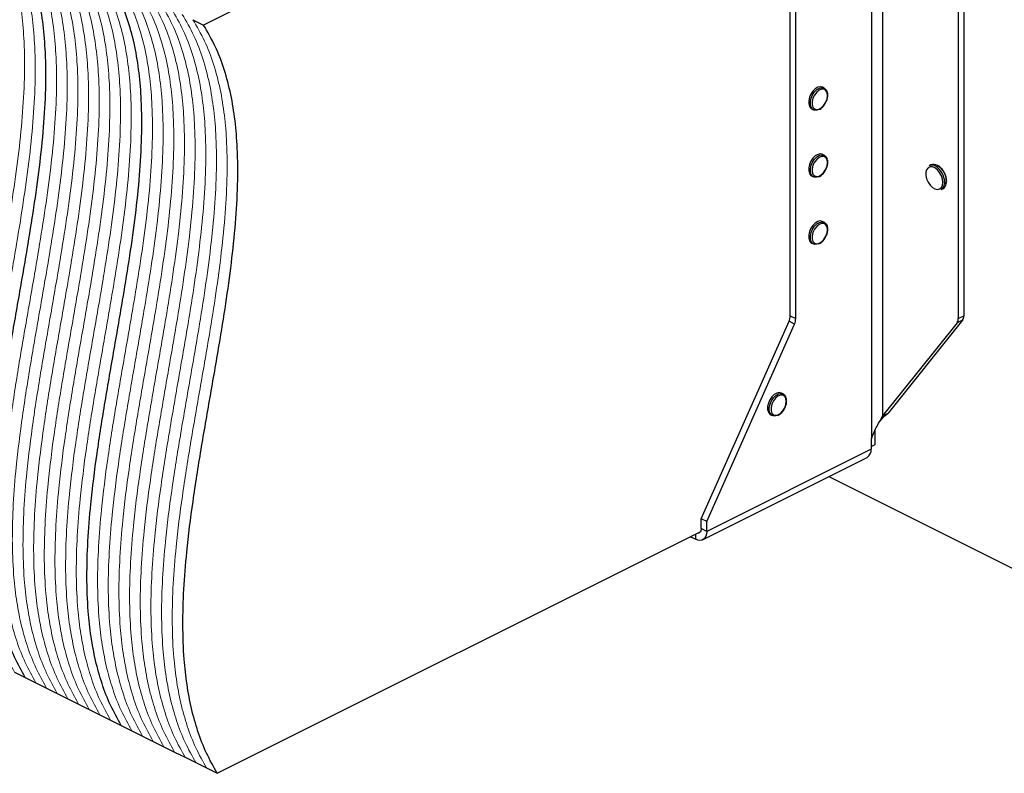
# Model space of a CAD drawing. Units: millimetres. Extents: x -1025 to -184, y -225 to 964.
# Drawn here: x -838 to -466, y 185 to 470 of the extents above; entities that cross this region are included whole.
import ezdxf

# ---------------------------------------------------------------- set-up
doc = ezdxf.new("R2010")
doc.units = ezdxf.units.MM
doc.header["$MEASUREMENT"] = 0
doc.layers.get('0').update_dxf_attribs({"linetype": 'CONTINUOUS', "lineweight": 15})

msp = doc.modelspace()

# ---------------------------------------------------------------- linework, layer by layer
at = {"color": 7, "linetype": 'Continuous', "lineweight": 25}
for p, q in [((-514.59, 595.27), (-768.43, 468.35)), ((-511.81, 577.18), (-511.81, 320.56)), ((-515.96, 568.64), (-515.96, 312.02)), ((-546.67, 358.37), (-546.67, 505.26)), ((-544.6, 357.34), (-544.6, 504.22)), ((-483.17, 504.22), (-483.17, 357.34)), ((-481.1, 505.26), (-481.1, 358.37)), ((-772.46, 470.37), (-768.43, 468.35)), ((-533.81, 444.51), (-534.46, 444.83)), ((-532.51, 441.68), (-532.49, 441.87)), ((-538.55, 436.66), (-537.9, 436.33)), ((-533.81, 419.13), (-534.46, 419.45)), ((-532.51, 416.3), (-532.49, 416.5)), ((-493.52, 415.47), (-494.17, 415.15)), ((-538.55, 411.28), (-537.9, 410.95)), ((-487.57, 409.34), (-487.58, 409.53)), ((-489.66, 406.13), (-489.01, 406.45)), ((-488.35, 408.86), (-488.39, 408.26)), ((-533.81, 393.75), (-534.46, 394.08)), ((-532.51, 390.92), (-532.49, 391.12)), ((-538.55, 385.9), (-537.9, 385.57)), ((-546.67, 358.37), (-544.6, 357.34)), ((-483.17, 357.34), (-481.1, 358.37)), ((-580.35, 281.64), (-547.14, 356.32)), ((-578.27, 280.6), (-545.07, 355.28)), ((-545.07, 355.28), (-547.14, 356.32)), ((-483.64, 355.75), (-511.81, 320.56)), ((-481.57, 356.79), (-509.74, 321.6)), ((-481.57, 356.79), (-483.64, 355.75)), ((-549.36, 328.88), (-550, 329.2)), ((-548.05, 326.05), (-548.03, 326.24)), ((-554.09, 321.03), (-553.44, 320.7)), ((-513.04, 318.25), (-511.09, 320.53)), ((-511.81, 320.56), (-509.74, 321.6)), ((-511.16, 320.48), (-509.74, 321.6)), ((-514.59, 309.76), (-514.59, 315.31)), ((-515.96, 312.02), (-516.11, 311.68)), ((-516.11, 311.68), (-516.11, 307.99)), ((-516.11, 309), (-514.59, 309.76)), ((-516.11, 307.99), (-578.27, 276.91)), ((-579.8, 273.74), (-517.63, 304.82)), ((-532.05, 297.61), (-379.9, 221.53)), ((-578.27, 280.6), (-580.35, 281.64)), ((-580.35, 277.94), (-580.35, 281.64)), ((-578.27, 276.91), (-578.27, 280.6)), ((-763.25, 185.43), (-580.69, 276.71)), ((-582.42, 273.9), (-582.42, 275.85)), ((-578.27, 276.91), (-580.35, 277.94)), ((-584.36, 274.88), (-582.42, 273.9)), ((-839.81, 223.71), (-835.78, 221.69)), ((-835.78, 221.69), (-831.75, 219.68)), ((-831.75, 219.68), (-827.72, 217.67)), ((-827.72, 217.67), (-823.69, 215.65)), ((-823.69, 215.65), (-819.66, 213.64)), ((-819.66, 213.64), (-815.63, 211.62)), ((-815.63, 211.62), (-811.6, 209.61)), ((-811.6, 209.61), (-807.57, 207.59)), ((-807.57, 207.59), (-803.54, 205.58)), ((-803.54, 205.58), (-799.51, 203.56)), ((-799.51, 203.56), (-795.48, 201.55)), ((-795.48, 201.55), (-791.45, 199.53)), ((-791.45, 199.53), (-787.43, 197.52)), ((-787.43, 197.52), (-783.4, 195.5)), ((-783.4, 195.5), (-779.37, 193.49)), ((-779.37, 193.49), (-775.34, 191.48)), ((-775.34, 191.48), (-771.31, 189.46)), ((-771.31, 189.46), (-767.28, 187.45)), ((-767.28, 187.45), (-763.25, 185.43))]:
    msp.add_line(p, q, dxfattribs=at)
at = {"color": 7, "linetype": 'Continuous', "lineweight": 25, "flags": 128}
for points in [[(-534.46, 444.83), (-534.49, 444.85), (-535.32, 445.02), (-536.26, 444.81), (-537.23, 444.24), (-538.12, 443.36), (-538.88, 442.25), (-539.42, 441.01), (-539.7, 439.74), (-539.7, 438.56), (-539.42, 437.57), (-538.88, 436.87), (-538.55, 436.66)], [(-536.03, 436.38), (-536.58, 436.2), (-537.47, 436.18), (-538.23, 436.54), (-538.77, 437.25), (-539.05, 438.23), (-539.05, 439.41), (-538.77, 440.68), (-538.23, 441.93), (-537.47, 443.04), (-536.58, 443.92), (-535.62, 444.49), (-534.68, 444.7), (-533.84, 444.52), (-533.19, 443.99), (-532.77, 443.13), (-532.76, 443.09)], [(-532.63, 441.71), (-532.78, 442.79), (-533.24, 443.59), (-533.94, 444.04), (-534.82, 444.07), (-535.77, 443.69), (-536.7, 442.94), (-537.5, 441.89), (-538.09, 440.68), (-538.4, 439.41), (-538.4, 438.24), (-538.09, 437.28), (-537.5, 436.65), (-536.7, 436.41), (-535.77, 436.59), (-534.82, 437.16), (-533.94, 438.07), (-533.24, 439.22), (-532.78, 440.48), (-532.63, 441.71)], [(-534.46, 419.45), (-534.49, 419.47), (-535.32, 419.64), (-536.26, 419.43), (-537.23, 418.87), (-538.12, 417.99), (-538.88, 416.87), (-539.42, 415.63), (-539.7, 414.36), (-539.7, 413.18), (-539.42, 412.19), (-538.88, 411.49), (-538.55, 411.28)], [(-536.03, 411), (-536.58, 410.82), (-537.47, 410.81), (-538.23, 411.16), (-538.77, 411.87), (-539.05, 412.85), (-539.05, 414.03), (-538.77, 415.3), (-538.23, 416.55), (-537.47, 417.66), (-536.58, 418.54), (-535.62, 419.11), (-534.68, 419.32), (-533.84, 419.14), (-533.19, 418.61), (-532.77, 417.75), (-532.76, 417.71)], [(-532.63, 416.33), (-532.78, 417.41), (-533.24, 418.22), (-533.94, 418.66), (-534.82, 418.69), (-535.77, 418.31), (-536.7, 417.56), (-537.5, 416.52), (-538.09, 415.3), (-538.4, 414.03), (-538.4, 412.86), (-538.09, 411.91), (-537.5, 411.27), (-536.7, 411.03), (-535.77, 411.21), (-534.82, 411.78), (-533.94, 412.69), (-533.24, 413.84), (-532.78, 415.1), (-532.63, 416.33)], [(-489, 408.86), (-489.14, 410.1), (-489.56, 411.37), (-490.22, 412.57), (-491.06, 413.58), (-492, 414.31), (-492.96, 414.71), (-493.86, 414.72), (-494.61, 414.36), (-495.16, 413.66), (-495.44, 412.67), (-495.44, 411.49), (-495.16, 410.22), (-494.61, 408.97), (-493.86, 407.85), (-492.96, 406.97), (-492, 406.4), (-491.06, 406.19), (-490.22, 406.36), (-489.56, 406.9), (-489.14, 407.76), (-489, 408.86)], [(-534.46, 394.08), (-534.49, 394.09), (-535.32, 394.26), (-536.26, 394.06), (-537.23, 393.49), (-538.12, 392.61), (-538.88, 391.49), (-539.42, 390.25), (-539.7, 388.98), (-539.7, 387.8), (-539.42, 386.81), (-538.88, 386.11), (-538.55, 385.9)], [(-536.03, 385.62), (-536.58, 385.44), (-537.47, 385.43), (-538.23, 385.79), (-538.77, 386.49), (-539.05, 387.47), (-539.05, 388.66), (-538.77, 389.92), (-538.23, 391.17), (-537.47, 392.28), (-536.58, 393.16), (-535.62, 393.73), (-534.68, 393.94), (-533.84, 393.77), (-533.19, 393.23), (-532.77, 392.37), (-532.76, 392.33)], [(-532.63, 390.96), (-532.78, 392.03), (-533.24, 392.84), (-533.94, 393.28), (-534.82, 393.31), (-535.77, 392.93), (-536.7, 392.18), (-537.5, 391.14), (-538.09, 389.92), (-538.4, 388.65), (-538.4, 387.48), (-538.09, 386.53), (-537.5, 385.9), (-536.7, 385.65), (-535.77, 385.83), (-534.82, 386.4), (-533.94, 387.31), (-533.24, 388.46), (-532.78, 389.72), (-532.63, 390.96)], [(-550, 329.2), (-550.03, 329.22), (-550.87, 329.39), (-551.81, 329.18), (-552.77, 328.61), (-553.66, 327.73), (-554.42, 326.62), (-554.96, 325.38), (-555.24, 324.11), (-555.24, 322.93), (-554.96, 321.94), (-554.42, 321.24), (-554.09, 321.03)], [(-551.58, 320.75), (-552.12, 320.57), (-553.02, 320.55), (-553.77, 320.91), (-554.31, 321.62), (-554.6, 322.6), (-554.6, 323.78), (-554.31, 325.05), (-553.77, 326.3), (-553.02, 327.41), (-552.12, 328.29), (-551.16, 328.86), (-550.22, 329.07), (-549.38, 328.89), (-548.73, 328.36), (-548.31, 327.5), (-548.3, 327.46)], [(-548.17, 326.08), (-548.32, 327.16), (-548.78, 327.96), (-549.48, 328.41), (-550.36, 328.44), (-551.32, 328.06), (-552.24, 327.31), (-553.05, 326.26), (-553.63, 325.05), (-553.94, 323.78), (-553.94, 322.61), (-553.63, 321.65), (-553.05, 321.02), (-552.24, 320.78), (-551.32, 320.96), (-550.36, 321.53), (-549.48, 322.44), (-548.78, 323.59), (-548.32, 324.85), (-548.17, 326.08)], [(-578.27, 276.91), (-578.35, 275.96), (-578.59, 275.12), (-578.97, 274.44), (-579.49, 273.92), (-580.11, 273.61), (-580.83, 273.5), (-581.61, 273.6), (-582.42, 273.9)], [(-580.35, 277.94), (-580.38, 277.47), (-580.5, 277.05), (-580.69, 276.71), (-580.95, 276.45), (-581.27, 276.29), (-581.62, 276.24), (-581.64, 276.24)]]:
    msp.add_lwpolyline(points, dxfattribs=at)
at = {"color": 7, "linetype": 'Continuous', "lineweight": 25}
for centre, radius, start, end in [((-493.18, 412.74), 2.61, 57.9471, 112.247), ((-492.53, 413.05), 2.62, 57.2247, 112.1755), ((-495.54, 408.81), 7.19, 0.4007, 58.6643), ((-494.81, 409.19), 7.1, 353.9839, 58.5816), ((-490.96, 408.36), 2.58, 300.3057, 357.9487), ((-490.29, 408.65), 2.54, 300.1111, 355.501), ((-551.82, 358.47), 5.15, 335.3424, 358.9609), ((-549.75, 357.43), 5.15, 335.3424, 358.9609), ((-485.7, 357.22), 2.53, 324.4538, 2.6241), ((-483.63, 358.26), 2.53, 324.4538, 2.6241), ((-519.44, 307.64), 3.35, 302.6962, 5.9747)]:
    msp.add_arc(centre, radius, start, end, dxfattribs=at)
at = {"color": 7, "linetype": 'Continuous', "lineweight": 5}
for points in [[(-843.83, 225.72), (-845.24, 228.22), (-848, 233.14), (-851.19, 241.41), (-853.63, 250.1), (-855.34, 259.25), (-856.49, 269.77), (-856.93, 281.79), (-856.53, 295.34), (-855.28, 310.92), (-853.06, 328.55), (-849.96, 348.14), (-846.51, 367.89), (-843.27, 386.32), (-840.53, 403.27), (-838.38, 418.64), (-836.8, 433.64), (-835.97, 448.17), (-836.05, 461.14), (-836.97, 472.56), (-838.58, 482.54), (-841.07, 491.95), (-844.45, 500.83), (-847.48, 506.01), (-849.01, 508.64)], [(-843.83, 225.72), (-845.24, 228.22), (-848, 233.14), (-851.19, 241.41), (-853.63, 250.1), (-855.34, 259.25), (-856.49, 269.77), (-856.93, 281.79), (-856.53, 295.34), (-855.28, 310.92), (-853.06, 328.55), (-849.96, 348.14), (-846.51, 367.89), (-843.27, 386.32), (-840.53, 403.27), (-838.38, 418.64), (-836.8, 433.64), (-835.97, 448.17), (-836.05, 461.14), (-836.97, 472.56), (-838.58, 482.54), (-841.07, 491.95), (-844.45, 500.83), (-847.48, 506.01), (-849.01, 508.64)], [(-839.81, 223.71), (-841.21, 226.21), (-843.97, 231.12), (-847.16, 239.39), (-849.6, 248.09), (-851.31, 257.23), (-852.47, 267.76), (-852.9, 279.78), (-852.5, 293.33), (-851.25, 308.91), (-849.03, 326.53), (-845.93, 346.12), (-842.48, 365.88), (-839.24, 384.31), (-836.5, 401.25), (-834.35, 416.62), (-832.77, 431.63), (-831.94, 446.16), (-832.02, 459.13), (-832.94, 470.55), (-834.55, 480.52), (-837.04, 489.94), (-840.42, 498.82), (-843.45, 504), (-844.99, 506.63)], [(-839.81, 223.71), (-841.21, 226.21), (-843.97, 231.12), (-847.16, 239.39), (-849.6, 248.09), (-851.31, 257.23), (-852.47, 267.76), (-852.9, 279.78), (-852.5, 293.33), (-851.25, 308.91), (-849.03, 326.53), (-845.93, 346.12), (-842.48, 365.88), (-839.24, 384.31), (-836.5, 401.25), (-834.35, 416.62), (-832.77, 431.63), (-831.94, 446.16), (-832.02, 459.13), (-832.94, 470.55), (-834.55, 480.52), (-837.04, 489.94), (-840.42, 498.82), (-843.45, 504), (-844.99, 506.63)], [(-831.75, 219.68), (-833.15, 222.18), (-835.92, 227.09), (-839.1, 235.36), (-841.55, 244.06), (-843.25, 253.21), (-844.41, 263.73), (-844.84, 275.75), (-844.44, 289.3), (-843.19, 304.88), (-840.97, 322.5), (-837.87, 342.09), (-834.42, 361.85), (-831.19, 380.28), (-828.44, 397.22), (-826.3, 412.59), (-824.72, 427.6), (-823.88, 442.13), (-823.96, 455.1), (-824.88, 466.52), (-826.49, 476.5), (-828.98, 485.91), (-832.36, 494.79), (-835.39, 499.97), (-836.93, 502.6)], [(-831.75, 219.68), (-833.15, 222.18), (-835.92, 227.09), (-839.1, 235.36), (-841.55, 244.06), (-843.25, 253.21), (-844.41, 263.73), (-844.84, 275.75), (-844.44, 289.3), (-843.19, 304.88), (-840.97, 322.5), (-837.87, 342.09), (-834.42, 361.85), (-831.19, 380.28), (-828.44, 397.22), (-826.3, 412.59), (-824.72, 427.6), (-823.88, 442.13), (-823.96, 455.1), (-824.88, 466.52), (-826.49, 476.5), (-828.98, 485.91), (-832.36, 494.79), (-835.39, 499.97), (-836.93, 502.6)], [(-827.72, 217.67), (-829.12, 220.16), (-831.89, 225.08), (-835.07, 233.35), (-837.52, 242.04), (-839.22, 251.19), (-840.38, 261.71), (-840.81, 273.73), (-840.41, 287.29), (-839.16, 302.86), (-836.94, 320.49), (-833.84, 340.08), (-830.39, 359.84), (-827.16, 378.26), (-824.41, 395.21), (-822.27, 410.58), (-820.69, 425.58), (-819.85, 440.11), (-819.93, 453.08), (-820.85, 464.5), (-822.46, 474.48), (-824.95, 483.89), (-828.33, 492.77), (-831.36, 497.95), (-832.9, 500.59)], [(-827.72, 217.67), (-829.12, 220.16), (-831.89, 225.08), (-835.07, 233.35), (-837.52, 242.04), (-839.22, 251.19), (-840.38, 261.71), (-840.81, 273.73), (-840.41, 287.29), (-839.16, 302.86), (-836.94, 320.49), (-833.84, 340.08), (-830.39, 359.84), (-827.16, 378.26), (-824.41, 395.21), (-822.27, 410.58), (-820.69, 425.58), (-819.85, 440.11), (-819.93, 453.08), (-820.85, 464.5), (-822.46, 474.48), (-824.95, 483.89), (-828.33, 492.77), (-831.36, 497.95), (-832.9, 500.59)], [(-823.69, 215.65), (-825.09, 218.15), (-827.86, 223.06), (-831.04, 231.33), (-833.49, 240.03), (-835.19, 249.18), (-836.35, 259.7), (-836.78, 271.72), (-836.38, 285.27), (-835.13, 300.85), (-832.92, 318.47), (-829.81, 338.06), (-826.36, 357.82), (-823.13, 376.25), (-820.38, 393.19), (-818.24, 408.56), (-816.66, 423.57), (-815.82, 438.1), (-815.9, 451.07), (-816.82, 462.49), (-818.43, 472.47), (-820.92, 481.88), (-824.3, 490.76), (-827.33, 495.94), (-828.87, 498.57)], [(-823.69, 215.65), (-825.09, 218.15), (-827.86, 223.06), (-831.04, 231.33), (-833.49, 240.03), (-835.19, 249.18), (-836.35, 259.7), (-836.78, 271.72), (-836.38, 285.27), (-835.13, 300.85), (-832.92, 318.47), (-829.81, 338.06), (-826.36, 357.82), (-823.13, 376.25), (-820.38, 393.19), (-818.24, 408.56), (-816.66, 423.57), (-815.82, 438.1), (-815.9, 451.07), (-816.82, 462.49), (-818.43, 472.47), (-820.92, 481.88), (-824.3, 490.76), (-827.33, 495.94), (-828.87, 498.57)], [(-819.66, 213.64), (-821.06, 216.13), (-823.83, 221.05), (-827.02, 229.32), (-829.46, 238.01), (-831.16, 247.16), (-832.32, 257.68), (-832.75, 269.7), (-832.36, 283.26), (-831.1, 298.83), (-828.89, 316.46), (-825.78, 336.05), (-822.33, 355.81), (-819.1, 374.23), (-816.35, 391.18), (-814.21, 406.55), (-812.63, 421.55), (-811.79, 436.09), (-811.87, 449.06), (-812.79, 460.47), (-814.41, 470.45), (-816.89, 479.87), (-820.27, 488.74), (-823.3, 493.92), (-824.84, 496.56)], [(-819.66, 213.64), (-821.06, 216.13), (-823.83, 221.05), (-827.02, 229.32), (-829.46, 238.01), (-831.16, 247.16), (-832.32, 257.68), (-832.75, 269.7), (-832.36, 283.26), (-831.1, 298.83), (-828.89, 316.46), (-825.78, 336.05), (-822.33, 355.81), (-819.1, 374.23), (-816.35, 391.18), (-814.21, 406.55), (-812.63, 421.55), (-811.79, 436.09), (-811.87, 449.06), (-812.79, 460.47), (-814.41, 470.45), (-816.89, 479.87), (-820.27, 488.74), (-823.3, 493.92), (-824.84, 496.56)], [(-815.63, 211.62), (-817.03, 214.12), (-819.8, 219.04), (-822.99, 227.3), (-825.43, 236), (-827.13, 245.15), (-828.29, 255.67), (-828.73, 267.69), (-828.33, 281.24), (-827.07, 296.82), (-824.86, 314.45), (-821.75, 334.03), (-818.3, 353.79), (-815.07, 372.22), (-812.32, 389.16), (-810.18, 404.53), (-808.6, 419.54), (-807.76, 434.07), (-807.84, 447.04), (-808.76, 458.46), (-810.38, 468.44), (-812.86, 477.85), (-816.24, 486.73), (-819.27, 491.91), (-820.81, 494.54)], [(-815.63, 211.62), (-817.03, 214.12), (-819.8, 219.04), (-822.99, 227.3), (-825.43, 236), (-827.13, 245.15), (-828.29, 255.67), (-828.73, 267.69), (-828.33, 281.24), (-827.07, 296.82), (-824.86, 314.45), (-821.75, 334.03), (-818.3, 353.79), (-815.07, 372.22), (-812.32, 389.16), (-810.18, 404.53), (-808.6, 419.54), (-807.76, 434.07), (-807.84, 447.04), (-808.76, 458.46), (-810.38, 468.44), (-812.86, 477.85), (-816.24, 486.73), (-819.27, 491.91), (-820.81, 494.54)], [(-811.6, 209.61), (-813.01, 212.1), (-815.77, 217.02), (-818.96, 225.29), (-821.4, 233.98), (-823.1, 243.13), (-824.26, 253.66), (-824.7, 265.68), (-824.3, 279.23), (-823.04, 294.8), (-820.83, 312.43), (-817.72, 332.02), (-814.27, 351.78), (-811.04, 370.2), (-808.29, 387.15), (-806.15, 402.52), (-804.57, 417.52), (-803.73, 432.06), (-803.81, 445.03), (-804.73, 456.44), (-806.35, 466.42), (-808.83, 475.84), (-812.21, 484.72), (-815.24, 489.89), (-816.78, 492.53)], [(-811.6, 209.61), (-813.01, 212.1), (-815.77, 217.02), (-818.96, 225.29), (-821.4, 233.98), (-823.1, 243.13), (-824.26, 253.66), (-824.7, 265.68), (-824.3, 279.23), (-823.04, 294.8), (-820.83, 312.43), (-817.72, 332.02), (-814.27, 351.78), (-811.04, 370.2), (-808.29, 387.15), (-806.15, 402.52), (-804.57, 417.52), (-803.73, 432.06), (-803.81, 445.03), (-804.73, 456.44), (-806.35, 466.42), (-808.83, 475.84), (-812.21, 484.72), (-815.24, 489.89), (-816.78, 492.53)], [(-807.57, 207.59), (-808.98, 210.09), (-811.74, 215.01), (-814.93, 223.28), (-817.37, 231.97), (-819.08, 241.12), (-820.23, 251.64), (-820.67, 263.66), (-820.27, 277.21), (-819.01, 292.79), (-816.8, 310.42), (-813.69, 330), (-810.24, 349.76), (-807.01, 368.19), (-804.27, 385.14), (-802.12, 400.5), (-800.54, 415.51), (-799.7, 430.04), (-799.78, 443.01), (-800.71, 454.43), (-802.32, 464.41), (-804.81, 473.82), (-808.19, 482.7), (-811.21, 487.88), (-812.75, 490.51)], [(-807.57, 207.59), (-808.98, 210.09), (-811.74, 215.01), (-814.93, 223.28), (-817.37, 231.97), (-819.08, 241.12), (-820.23, 251.64), (-820.67, 263.66), (-820.27, 277.21), (-819.01, 292.79), (-816.8, 310.42), (-813.69, 330), (-810.24, 349.76), (-807.01, 368.19), (-804.27, 385.14), (-802.12, 400.5), (-800.54, 415.51), (-799.7, 430.04), (-799.78, 443.01), (-800.71, 454.43), (-802.32, 464.41), (-804.81, 473.82), (-808.19, 482.7), (-811.21, 487.88), (-812.75, 490.51)], [(-803.54, 205.58), (-804.95, 208.08), (-807.71, 212.99), (-810.9, 221.26), (-813.34, 229.96), (-815.05, 239.1), (-816.2, 249.63), (-816.64, 261.65), (-816.24, 275.2), (-814.98, 290.78), (-812.77, 308.4), (-809.67, 327.99), (-806.21, 347.75), (-802.98, 366.18), (-800.24, 383.12), (-798.09, 398.49), (-796.51, 413.49), (-795.67, 428.03), (-795.75, 441), (-796.68, 452.42), (-798.29, 462.39), (-800.78, 471.81), (-804.16, 480.69), (-807.18, 485.86), (-808.72, 488.5)], [(-803.54, 205.58), (-804.95, 208.08), (-807.71, 212.99), (-810.9, 221.26), (-813.34, 229.96), (-815.05, 239.1), (-816.2, 249.63), (-816.64, 261.65), (-816.24, 275.2), (-814.98, 290.78), (-812.77, 308.4), (-809.67, 327.99), (-806.21, 347.75), (-802.98, 366.18), (-800.24, 383.12), (-798.09, 398.49), (-796.51, 413.49), (-795.67, 428.03), (-795.75, 441), (-796.68, 452.42), (-798.29, 462.39), (-800.78, 471.81), (-804.16, 480.69), (-807.18, 485.86), (-808.72, 488.5)], [(-795.48, 201.55), (-796.89, 204.05), (-799.65, 208.96), (-802.84, 217.23), (-805.28, 225.93), (-806.99, 235.07), (-808.14, 245.6), (-808.58, 257.62), (-808.18, 271.17), (-806.93, 286.75), (-804.71, 304.37), (-801.61, 323.96), (-798.16, 343.72), (-794.92, 362.15), (-792.18, 379.09), (-790.03, 394.46), (-788.45, 409.46), (-787.62, 424), (-787.7, 436.97), (-788.62, 448.39), (-790.23, 458.36), (-792.72, 467.78), (-796.1, 476.66), (-799.13, 481.84), (-800.66, 484.47)], [(-795.48, 201.55), (-796.89, 204.05), (-799.65, 208.96), (-802.84, 217.23), (-805.28, 225.93), (-806.99, 235.07), (-808.14, 245.6), (-808.58, 257.62), (-808.18, 271.17), (-806.93, 286.75), (-804.71, 304.37), (-801.61, 323.96), (-798.16, 343.72), (-794.92, 362.15), (-792.18, 379.09), (-790.03, 394.46), (-788.45, 409.46), (-787.62, 424), (-787.7, 436.97), (-788.62, 448.39), (-790.23, 458.36), (-792.72, 467.78), (-796.1, 476.66), (-799.13, 481.84), (-800.66, 484.47)], [(-791.45, 199.53), (-792.86, 202.03), (-795.62, 206.95), (-798.81, 215.22), (-801.25, 223.91), (-802.96, 233.06), (-804.11, 243.58), (-804.55, 255.6), (-804.15, 269.15), (-802.9, 284.73), (-800.68, 302.36), (-797.58, 321.95), (-794.13, 341.7), (-790.89, 360.13), (-788.15, 377.08), (-786, 392.45), (-784.42, 407.45), (-783.59, 421.98), (-783.67, 434.95), (-784.59, 446.37), (-786.2, 456.35), (-788.69, 465.76), (-792.07, 474.64), (-795.1, 479.82), (-796.64, 482.45)], [(-791.45, 199.53), (-792.86, 202.03), (-795.62, 206.95), (-798.81, 215.22), (-801.25, 223.91), (-802.96, 233.06), (-804.11, 243.58), (-804.55, 255.6), (-804.15, 269.15), (-802.9, 284.73), (-800.68, 302.36), (-797.58, 321.95), (-794.13, 341.7), (-790.89, 360.13), (-788.15, 377.08), (-786, 392.45), (-784.42, 407.45), (-783.59, 421.98), (-783.67, 434.95), (-784.59, 446.37), (-786.2, 456.35), (-788.69, 465.76), (-792.07, 474.64), (-795.1, 479.82), (-796.64, 482.45)], [(-787.43, 197.52), (-788.83, 200.02), (-791.59, 204.93), (-794.78, 213.2), (-797.22, 221.9), (-798.93, 231.04), (-800.09, 241.57), (-800.52, 253.59), (-800.12, 267.14), (-798.87, 282.72), (-796.65, 300.34), (-793.55, 319.93), (-790.1, 339.69), (-786.86, 358.12), (-784.12, 375.06), (-781.98, 390.43), (-780.4, 405.44), (-779.56, 419.97), (-779.64, 432.94), (-780.56, 444.36), (-782.17, 454.33), (-784.66, 463.75), (-788.04, 472.63), (-791.07, 477.81), (-792.61, 480.44)], [(-787.43, 197.52), (-788.83, 200.02), (-791.59, 204.93), (-794.78, 213.2), (-797.22, 221.9), (-798.93, 231.04), (-800.09, 241.57), (-800.52, 253.59), (-800.12, 267.14), (-798.87, 282.72), (-796.65, 300.34), (-793.55, 319.93), (-790.1, 339.69), (-786.86, 358.12), (-784.12, 375.06), (-781.98, 390.43), (-780.4, 405.44), (-779.56, 419.97), (-779.64, 432.94), (-780.56, 444.36), (-782.17, 454.33), (-784.66, 463.75), (-788.04, 472.63), (-791.07, 477.81), (-792.61, 480.44)], [(-783.4, 195.5), (-784.8, 198), (-787.57, 202.92), (-790.75, 211.19), (-793.2, 219.88), (-794.9, 229.03), (-796.06, 239.55), (-796.49, 251.57), (-796.09, 265.13), (-794.84, 280.7), (-792.62, 298.33), (-789.52, 317.92), (-786.07, 337.68), (-782.84, 356.1), (-780.09, 373.05), (-777.95, 388.42), (-776.37, 403.42), (-775.53, 417.95), (-775.61, 430.92), (-776.53, 442.34), (-778.14, 452.32), (-780.63, 461.73), (-784.01, 470.61), (-787.04, 475.79), (-788.58, 478.42)], [(-783.4, 195.5), (-784.8, 198), (-787.57, 202.92), (-790.75, 211.19), (-793.2, 219.88), (-794.9, 229.03), (-796.06, 239.55), (-796.49, 251.57), (-796.09, 265.13), (-794.84, 280.7), (-792.62, 298.33), (-789.52, 317.92), (-786.07, 337.68), (-782.84, 356.1), (-780.09, 373.05), (-777.95, 388.42), (-776.37, 403.42), (-775.53, 417.95), (-775.61, 430.92), (-776.53, 442.34), (-778.14, 452.32), (-780.63, 461.73), (-784.01, 470.61), (-787.04, 475.79), (-788.58, 478.42)], [(-779.37, 193.49), (-780.77, 195.99), (-783.54, 200.9), (-786.72, 209.17), (-789.17, 217.87), (-790.87, 227.02), (-792.03, 237.54), (-792.46, 249.56), (-792.06, 263.11), (-790.81, 278.69), (-788.59, 296.31), (-785.49, 315.9), (-782.04, 335.66), (-778.81, 354.09), (-776.06, 371.03), (-773.92, 386.4), (-772.34, 401.41), (-771.5, 415.94), (-771.58, 428.91), (-772.5, 440.33), (-774.11, 450.31), (-776.6, 459.72), (-779.98, 468.6), (-783.01, 473.78), (-784.55, 476.41)], [(-779.37, 193.49), (-780.77, 195.99), (-783.54, 200.9), (-786.72, 209.17), (-789.17, 217.87), (-790.87, 227.02), (-792.03, 237.54), (-792.46, 249.56), (-792.06, 263.11), (-790.81, 278.69), (-788.59, 296.31), (-785.49, 315.9), (-782.04, 335.66), (-778.81, 354.09), (-776.06, 371.03), (-773.92, 386.4), (-772.34, 401.41), (-771.5, 415.94), (-771.58, 428.91), (-772.5, 440.33), (-774.11, 450.31), (-776.6, 459.72), (-779.98, 468.6), (-783.01, 473.78), (-784.55, 476.41)], [(-775.34, 191.48), (-776.74, 193.97), (-779.51, 198.89), (-782.69, 207.16), (-785.14, 215.85), (-786.84, 225), (-788, 235.52), (-788.43, 247.54), (-788.03, 261.1), (-786.78, 276.67), (-784.57, 294.3), (-781.46, 313.89), (-778.01, 333.65), (-774.78, 352.07), (-772.03, 369.02), (-769.89, 384.39), (-768.31, 399.39), (-767.47, 413.92), (-767.55, 426.9), (-768.47, 438.31), (-770.08, 448.29), (-772.57, 457.71), (-775.95, 466.58), (-778.98, 471.76), (-780.52, 474.4)], [(-775.34, 191.48), (-776.74, 193.97), (-779.51, 198.89), (-782.69, 207.16), (-785.14, 215.85), (-786.84, 225), (-788, 235.52), (-788.43, 247.54), (-788.03, 261.1), (-786.78, 276.67), (-784.57, 294.3), (-781.46, 313.89), (-778.01, 333.65), (-774.78, 352.07), (-772.03, 369.02), (-769.89, 384.39), (-768.31, 399.39), (-767.47, 413.92), (-767.55, 426.9), (-768.47, 438.31), (-770.08, 448.29), (-772.57, 457.71), (-775.95, 466.58), (-778.98, 471.76), (-780.52, 474.4)], [(-771.31, 189.46), (-772.71, 191.96), (-775.48, 196.87), (-778.66, 205.14), (-781.11, 213.84), (-782.81, 222.99), (-783.97, 233.51), (-784.4, 245.53), (-784, 259.08), (-782.75, 274.66), (-780.54, 292.28), (-777.43, 311.87), (-773.98, 331.63), (-770.75, 350.06), (-768, 367), (-765.86, 382.37), (-764.28, 397.38), (-763.44, 411.91), (-763.52, 424.88), (-764.44, 436.3), (-766.06, 446.28), (-768.54, 455.69), (-771.92, 464.57), (-774.95, 469.75), (-776.49, 472.38)], [(-771.31, 189.46), (-772.71, 191.96), (-775.48, 196.87), (-778.66, 205.14), (-781.11, 213.84), (-782.81, 222.99), (-783.97, 233.51), (-784.4, 245.53), (-784, 259.08), (-782.75, 274.66), (-780.54, 292.28), (-777.43, 311.87), (-773.98, 331.63), (-770.75, 350.06), (-768, 367), (-765.86, 382.37), (-764.28, 397.38), (-763.44, 411.91), (-763.52, 424.88), (-764.44, 436.3), (-766.06, 446.28), (-768.54, 455.69), (-771.92, 464.57), (-774.95, 469.75), (-776.49, 472.38)], [(-767.28, 187.45), (-768.68, 189.94), (-771.45, 194.86), (-774.64, 203.13), (-777.08, 211.82), (-778.78, 220.97), (-779.94, 231.49), (-780.38, 243.51), (-779.98, 257.07), (-778.72, 272.64), (-776.51, 290.27), (-773.4, 309.86), (-769.95, 329.62), (-766.72, 348.04), (-763.97, 364.99), (-761.83, 380.36), (-760.25, 395.36), (-759.41, 409.9), (-759.49, 422.87), (-760.41, 434.28), (-762.03, 444.26), (-764.51, 453.68), (-767.89, 462.56), (-770.92, 467.73), (-772.46, 470.37)], [(-767.28, 187.45), (-768.68, 189.94), (-771.45, 194.86), (-774.64, 203.13), (-777.08, 211.82), (-778.78, 220.97), (-779.94, 231.49), (-780.38, 243.51), (-779.98, 257.07), (-778.72, 272.64), (-776.51, 290.27), (-773.4, 309.86), (-769.95, 329.62), (-766.72, 348.04), (-763.97, 364.99), (-761.83, 380.36), (-760.25, 395.36), (-759.41, 409.9), (-759.49, 422.87), (-760.41, 434.28), (-762.03, 444.26), (-764.51, 453.68), (-767.89, 462.56), (-770.92, 467.73), (-772.46, 470.37)]]:
    msp.add_open_spline(points, degree=3, knots=[0, 0, 0, 0, 0.03712, 0.073077, 0.108242, 0.142933, 0.177414, 0.222574, 0.268027, 0.313933, 0.37617, 0.439112, 0.502398, 0.565572, 0.615719, 0.6653, 0.714184, 0.762344, 0.809901, 0.847043, 0.884244, 0.92184, 0.960257, 1, 1, 1, 1], dxfattribs=at)
at = {"color": 7, "linetype": 'Continuous', "lineweight": 25}
for points, knots in [([(-835.78, 221.69), (-837.18, 224.19), (-839.95, 229.11), (-843.13, 237.38), (-845.58, 246.07), (-847.28, 255.22), (-848.44, 265.74), (-848.87, 277.76), (-848.47, 291.32), (-847.22, 306.89), (-845, 324.52), (-841.9, 344.11), (-838.45, 363.87), (-835.22, 382.29), (-832.47, 399.24), (-830.33, 414.61), (-828.75, 429.61), (-827.91, 444.14), (-827.99, 457.11), (-828.91, 468.53), (-830.52, 478.51), (-833.01, 487.92), (-836.39, 496.8), (-839.42, 501.98), (-840.96, 504.61)], [0, 0, 0, 0, 0.03712, 0.073077, 0.108242, 0.142933, 0.177414, 0.222574, 0.268027, 0.313933, 0.37617, 0.439112, 0.502398, 0.565572, 0.615719, 0.6653, 0.714184, 0.762344, 0.809901, 0.847043, 0.884244, 0.92184, 0.960257, 1, 1, 1, 1]), ([(-835.78, 221.69), (-837.18, 224.19), (-839.95, 229.11), (-843.13, 237.38), (-845.58, 246.07), (-847.28, 255.22), (-848.44, 265.74), (-848.87, 277.76), (-848.47, 291.32), (-847.22, 306.89), (-845, 324.52), (-841.9, 344.11), (-838.45, 363.87), (-835.22, 382.29), (-832.47, 399.24), (-830.33, 414.61), (-828.75, 429.61), (-827.91, 444.14), (-827.99, 457.11), (-828.91, 468.53), (-830.52, 478.51), (-833.01, 487.92), (-836.39, 496.8), (-839.42, 501.98), (-840.96, 504.61)], [0, 0, 0, 0, 0.03712, 0.073077, 0.108242, 0.142933, 0.177414, 0.222574, 0.268027, 0.313933, 0.37617, 0.439112, 0.502398, 0.565572, 0.615719, 0.6653, 0.714184, 0.762344, 0.809901, 0.847043, 0.884244, 0.92184, 0.960257, 1, 1, 1, 1]), ([(-799.51, 203.56), (-800.92, 206.06), (-803.68, 210.98), (-806.87, 219.25), (-809.31, 227.94), (-811.02, 237.09), (-812.17, 247.61), (-812.61, 259.63), (-812.21, 273.18), (-810.95, 288.76), (-808.74, 306.39), (-805.64, 325.98), (-802.18, 345.73), (-798.95, 364.16), (-796.21, 381.11), (-794.06, 396.47), (-792.48, 411.48), (-791.65, 426.01), (-791.72, 438.98), (-792.65, 450.4), (-794.26, 460.38), (-796.75, 469.79), (-800.13, 478.67), (-803.15, 483.85), (-804.69, 486.48)], [0, 0, 0, 0, 0.03712, 0.073077, 0.108242, 0.142933, 0.177414, 0.222574, 0.268027, 0.313933, 0.37617, 0.439112, 0.502398, 0.565572, 0.615719, 0.6653, 0.714184, 0.762344, 0.809901, 0.847043, 0.884244, 0.92184, 0.960257, 1, 1, 1, 1]), ([(-799.51, 203.56), (-800.92, 206.06), (-803.68, 210.98), (-806.87, 219.25), (-809.31, 227.94), (-811.02, 237.09), (-812.17, 247.61), (-812.61, 259.63), (-812.21, 273.18), (-810.95, 288.76), (-808.74, 306.39), (-805.64, 325.98), (-802.18, 345.73), (-798.95, 364.16), (-796.21, 381.11), (-794.06, 396.47), (-792.48, 411.48), (-791.65, 426.01), (-791.72, 438.98), (-792.65, 450.4), (-794.26, 460.38), (-796.75, 469.79), (-800.13, 478.67), (-803.15, 483.85), (-804.69, 486.48)], [0, 0, 0, 0, 0.03712, 0.073077, 0.108242, 0.142933, 0.177414, 0.222574, 0.268027, 0.313933, 0.37617, 0.439112, 0.502398, 0.565572, 0.615719, 0.6653, 0.714184, 0.762344, 0.809901, 0.847043, 0.884244, 0.92184, 0.960257, 1, 1, 1, 1]), ([(-763.25, 185.43), (-764.65, 187.93), (-767.42, 192.85), (-770.61, 201.12), (-773.05, 209.81), (-774.75, 218.96), (-775.91, 229.48), (-776.35, 241.5), (-775.95, 255.05), (-774.69, 270.63), (-772.48, 288.26), (-769.37, 307.84), (-765.92, 327.6), (-762.69, 346.03), (-759.94, 362.97), (-757.8, 378.34), (-756.22, 393.35), (-755.38, 407.88), (-755.46, 420.85), (-756.38, 432.27), (-758, 442.25), (-760.48, 451.66), (-763.86, 460.54), (-766.89, 465.72), (-768.43, 468.35)], [0, 0, 0, 0, 0.03712, 0.073077, 0.108242, 0.142933, 0.177414, 0.222574, 0.268027, 0.313933, 0.37617, 0.439112, 0.502398, 0.565572, 0.615719, 0.6653, 0.714184, 0.762344, 0.809901, 0.847043, 0.884244, 0.92184, 0.960257, 1, 1, 1, 1]), ([(-532.49, 441.87), (-532.49, 442.08), (-532.5, 442.45), (-532.61, 442.76), (-532.66, 442.9)], [0, 0, 0, 0, 0.550495, 1, 1, 1, 1]), ([(-535.82, 436.39), (-535.56, 436.52), (-534.98, 436.8), (-534.16, 437.6), (-533.43, 438.57), (-533.12, 439.29), (-532.97, 439.62)], [0, 0, 0, 0, 0.223689, 0.497316, 0.771987, 1, 1, 1, 1]), ([(-532.97, 439.62), (-532.94, 439.69), (-532.72, 440.14), (-532.56, 440.86), (-532.52, 441.47), (-532.51, 441.68)], [0, 0, 0, 0, 0.098639, 0.682101, 1, 1, 1, 1]), ([(-532.49, 416.5), (-532.49, 416.7), (-532.5, 417.07), (-532.61, 417.38), (-532.66, 417.52)], [0, 0, 0, 0, 0.550495, 1, 1, 1, 1]), ([(-535.82, 411.01), (-535.56, 411.14), (-534.98, 411.42), (-534.16, 412.22), (-533.43, 413.19), (-533.12, 413.91), (-532.97, 414.24)], [0, 0, 0, 0, 0.223689, 0.497316, 0.771987, 1, 1, 1, 1]), ([(-532.97, 414.24), (-532.94, 414.31), (-532.72, 414.76), (-532.56, 415.48), (-532.52, 416.09), (-532.51, 416.3)], [0, 0, 0, 0, 0.098639, 0.682101, 1, 1, 1, 1]), ([(-488.72, 413.03), (-488.85, 413.24), (-489.2, 413.84), (-489.96, 414.64), (-490.6, 415.06), (-490.92, 415.26)], [0, 0, 0, 0, 0.216577, 0.61644, 1, 1, 1, 1]), ([(-487.58, 409.53), (-487.59, 409.69), (-487.61, 410.25), (-487.85, 411.26), (-488.25, 412.32), (-488.61, 412.86), (-488.72, 413.03)], [0, 0, 0, 0, 0.132013, 0.48533, 0.838611, 1, 1, 1, 1]), ([(-487.63, 408.61), (-487.63, 408.62), (-487.56, 408.84), (-487.57, 409.1), (-487.57, 409.34)], [0, 0, 0, 0, 0.068863, 1, 1, 1, 1]), ([(-532.97, 388.86), (-532.94, 388.93), (-532.72, 389.38), (-532.56, 390.11), (-532.52, 390.71), (-532.51, 390.92)], [0, 0, 0, 0, 0.098639, 0.682101, 1, 1, 1, 1]), ([(-532.49, 391.12), (-532.49, 391.32), (-532.5, 391.69), (-532.61, 392), (-532.66, 392.14)], [0, 0, 0, 0, 0.550495, 1, 1, 1, 1]), ([(-535.82, 385.63), (-535.56, 385.76), (-534.98, 386.05), (-534.16, 386.84), (-533.43, 387.81), (-533.12, 388.53), (-532.97, 388.86)], [0, 0, 0, 0, 0.223689, 0.497316, 0.771987, 1, 1, 1, 1]), ([(-551.36, 320.76), (-551.1, 320.89), (-550.52, 321.17), (-549.7, 321.97), (-548.97, 322.94), (-548.66, 323.66), (-548.52, 323.99)], [0, 0, 0, 0, 0.223689, 0.497316, 0.771987, 1, 1, 1, 1]), ([(-548.52, 323.99), (-548.48, 324.06), (-548.26, 324.51), (-548.1, 325.23), (-548.06, 325.84), (-548.05, 326.05)], [0, 0, 0, 0, 0.098639, 0.682101, 1, 1, 1, 1]), ([(-548.03, 326.24), (-548.04, 326.45), (-548.04, 326.82), (-548.15, 327.13), (-548.2, 327.27)], [0, 0, 0, 0, 0.550495, 1, 1, 1, 1]), ([(-515.96, 312.02), (-515.69, 312.87), (-515.36, 313.69), (-514.65, 315.26), (-514.27, 316.01), (-513.5, 317.43), (-513.12, 318.1), (-512.41, 319.38), (-512.09, 319.98), (-511.81, 320.56)], [0, 0, 0, 0, 0.25, 0.25, 0.5, 0.5, 0.75, 0.75, 1, 1, 1, 1])]:
    msp.add_open_spline(points, degree=3, knots=knots, dxfattribs=at)

doc.saveas('drawing.dxf')
